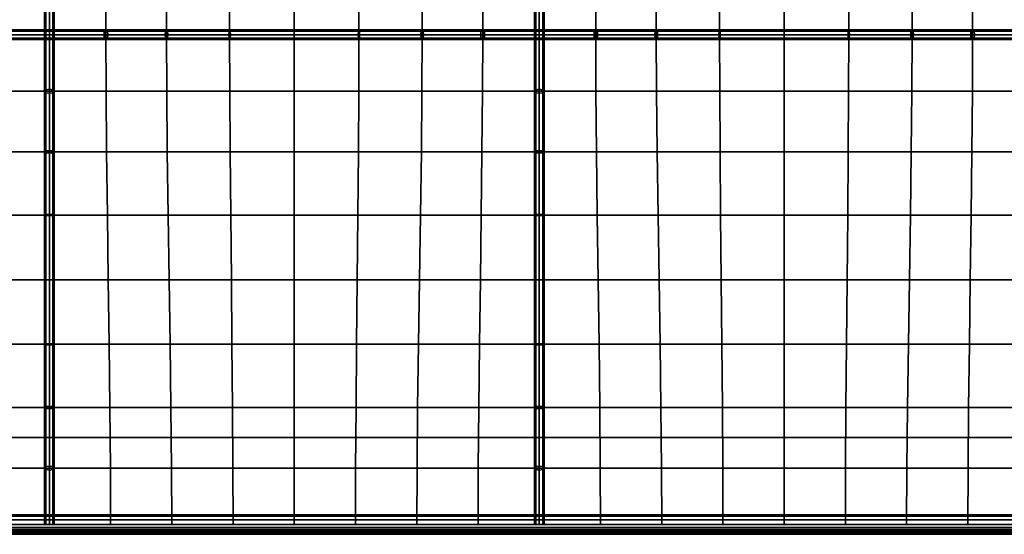
# Model space of a CAD drawing. Units: inches. Extents: x -25.5 to 25.5, y -25.5 to 25.5.
# Drawn here: x -0.4 to 12.3, y -25.5 to -18.8 of the extents above; entities that cross this region are included whole.
import ezdxf

# ---------------------------------------------------------------- set-up
doc = ezdxf.new("R2010")
doc.units = ezdxf.units.IN
doc.header["$MEASUREMENT"] = 0
doc.layers.add('AFUFU-3D-CH-CU', color=2, linetype='Continuous')
doc.layers.add('AFUFU-3D-CH-FR', color=2, linetype='Continuous')

msp = doc.modelspace()

# ---------------------------------------------------------------- linework, layer by layer
at = {"layer": 'AFUFU-3D-CH-CU'}
for points in [[(-25.208, -25.208, 12), (-25.208, 25.208, 12), (25.208, 25.208, 12), (25.208, -25.208, 12)], [(-0.731, -18.269, 15.818), (-0.731, -19, 15.409), (0, -19, 15), (0, -18.269, 15.409)], [(-0.062, -18.269, 15.409), (-0.044, -18.25, 15.369), (-0.044, -19, 14.956), (-0.062, -19, 15)], [(-0.044, -18.288, 15.449), (-0.062, -18.269, 15.409), (-0.062, -19, 15), (-0.044, -19, 15.044)], [(-0.044, -18.25, 15.369), (0, -18.242, 15.352), (0, -19, 14.938), (-0.044, -19, 14.956)], [(0, -18.296, 15.466), (-0.044, -18.288, 15.449), (-0.044, -19, 15.044), (0, -19, 15.062)], [(0, -18.242, 15.352), (0.044, -18.25, 15.369), (0.044, -19, 14.956), (0, -19, 14.938)], [(0, -18.269, 15.409), (0, -19, 15), (0.731, -19, 15.409), (0.731, -18.269, 15.818)], [(0.044, -18.288, 15.449), (0, -18.296, 15.466), (0, -19, 15.062), (0.044, -19, 15.044)], [(0.044, -18.25, 15.369), (0.062, -18.269, 15.409), (0.062, -19, 15), (0.044, -19, 14.956)], [(0.062, -18.269, 15.409), (0.044, -18.288, 15.449), (0.044, -19, 15.044), (0.062, -19, 15)], [(0.731, -18.269, 15.818), (0.731, -19, 15.409), (1.514, -19, 15.707), (1.514, -18.269, 16.116)], [(1.514, -18.269, 16.116), (1.514, -19, 15.707), (2.331, -19, 15.889), (2.331, -18.269, 16.298)], [(2.331, -18.269, 16.298), (2.331, -19, 15.889), (3.167, -19, 15.95), (3.167, -18.269, 16.359)], [(3.167, -18.269, 16.359), (3.167, -19, 15.95), (4.002, -19, 15.889), (4.002, -18.269, 16.298)], [(4.002, -18.269, 16.298), (4.002, -19, 15.889), (4.82, -19, 15.707), (4.82, -18.269, 16.116)], [(4.82, -18.269, 16.116), (4.82, -19, 15.707), (5.602, -19, 15.409), (5.602, -18.269, 15.818)], [(5.602, -18.269, 15.818), (5.602, -19, 15.409), (6.333, -19, 15), (6.333, -18.269, 15.409)], [(6.271, -18.269, 15.409), (6.289, -18.25, 15.369), (6.289, -19, 14.956), (6.271, -19, 15)], [(6.289, -18.288, 15.449), (6.271, -18.269, 15.409), (6.271, -19, 15), (6.289, -19, 15.044)], [(6.289, -18.25, 15.369), (6.333, -18.242, 15.352), (6.333, -19, 14.938), (6.289, -19, 14.956)], [(6.333, -18.296, 15.466), (6.289, -18.288, 15.449), (6.289, -19, 15.044), (6.333, -19, 15.062)], [(6.333, -18.242, 15.352), (6.378, -18.25, 15.369), (6.378, -19, 14.956), (6.333, -19, 14.938)], [(6.333, -18.269, 15.409), (6.333, -19, 15), (7.064, -19, 15.409), (7.064, -18.269, 15.818)], [(6.378, -18.288, 15.449), (6.333, -18.296, 15.466), (6.333, -19, 15.062), (6.378, -19, 15.044)], [(6.378, -18.25, 15.369), (6.396, -18.269, 15.409), (6.396, -19, 15), (6.378, -19, 14.956)], [(6.396, -18.269, 15.409), (6.378, -18.288, 15.449), (6.378, -19, 15.044), (6.396, -19, 15)], [(7.064, -18.269, 15.818), (7.064, -19, 15.409), (7.847, -19, 15.707), (7.847, -18.269, 16.116)], [(7.847, -18.269, 16.116), (7.847, -19, 15.707), (8.665, -19, 15.889), (8.665, -18.269, 16.298)], [(8.665, -18.269, 16.298), (8.665, -19, 15.889), (9.5, -19, 15.95), (9.5, -18.269, 16.359)], [(9.5, -18.269, 16.359), (9.5, -19, 15.95), (10.335, -19, 15.889), (10.335, -18.269, 16.298)], [(10.335, -18.269, 16.298), (10.335, -19, 15.889), (11.153, -19, 15.707), (11.153, -18.269, 16.116)], [(11.153, -18.269, 16.116), (11.153, -19, 15.707), (11.936, -19, 15.409), (11.936, -18.269, 15.818)], [(11.936, -18.269, 15.818), (11.936, -19, 15.409), (12.667, -19, 15), (12.667, -18.269, 15.409)], [(0, -18.956, 14.956), (0, -19, 14.938), (-0.758, -19, 15.352), (-0.75, -18.956, 15.369)], [(0, -18.938, 15), (0, -18.956, 14.956), (-0.75, -18.956, 15.369), (-0.731, -18.938, 15.409)], [(0, -18.956, 15.044), (0, -18.938, 15), (-0.731, -18.938, 15.409), (-0.712, -18.956, 15.449)], [(0, -19, 15.062), (0, -18.956, 15.044), (-0.712, -18.956, 15.449), (-0.704, -19, 15.466)], [(0.712, -18.956, 15.449), (0.731, -18.938, 15.409), (0, -18.938, 15), (0, -18.956, 15.044)], [(0.731, -18.938, 15.409), (0.75, -18.956, 15.369), (0, -18.956, 14.956), (0, -18.938, 15)], [(0.75, -18.956, 15.369), (0.758, -19, 15.352), (0, -19, 14.938), (0, -18.956, 14.956)], [(0.704, -19, 15.466), (0.712, -18.956, 15.449), (0, -18.956, 15.044), (0, -19, 15.062)], [(1.496, -19, 15.767), (1.501, -18.956, 15.75), (0.712, -18.956, 15.449), (0.704, -19, 15.466)], [(1.501, -18.956, 15.75), (1.514, -18.938, 15.707), (0.731, -18.938, 15.409), (0.712, -18.956, 15.449)], [(1.514, -18.938, 15.707), (1.526, -18.956, 15.665), (0.75, -18.956, 15.369), (0.731, -18.938, 15.409)], [(1.526, -18.956, 15.665), (1.532, -19, 15.647), (0.758, -19, 15.352), (0.75, -18.956, 15.369)], [(2.322, -19, 15.951), (2.325, -18.956, 15.933), (1.501, -18.956, 15.75), (1.496, -19, 15.767)], [(2.325, -18.956, 15.933), (2.331, -18.938, 15.889), (1.514, -18.938, 15.707), (1.501, -18.956, 15.75)], [(2.331, -18.938, 15.889), (2.338, -18.956, 15.845), (1.526, -18.956, 15.665), (1.514, -18.938, 15.707)], [(2.338, -18.956, 15.845), (2.34, -19, 15.827), (1.532, -19, 15.647), (1.526, -18.956, 15.665)], [(3.167, -19, 16.013), (3.167, -18.956, 15.994), (2.325, -18.956, 15.933), (2.322, -19, 15.951)], [(3.167, -18.956, 15.994), (3.167, -18.938, 15.95), (2.331, -18.938, 15.889), (2.325, -18.956, 15.933)], [(3.167, -18.938, 15.95), (3.167, -18.956, 15.906), (2.338, -18.956, 15.845), (2.331, -18.938, 15.889)], [(3.167, -18.956, 15.906), (3.167, -19, 15.887), (2.34, -19, 15.827), (2.338, -18.956, 15.845)], [(4.008, -18.956, 15.933), (4.002, -18.938, 15.889), (3.167, -18.938, 15.95), (3.167, -18.956, 15.994)], [(4.002, -18.938, 15.889), (3.996, -18.956, 15.845), (3.167, -18.956, 15.906), (3.167, -18.938, 15.95)], [(4.011, -19, 15.951), (4.008, -18.956, 15.933), (3.167, -18.956, 15.994), (3.167, -19, 16.013)], [(3.996, -18.956, 15.845), (3.993, -19, 15.827), (3.167, -19, 15.887), (3.167, -18.956, 15.906)], [(4.807, -18.956, 15.665), (4.802, -19, 15.647), (3.993, -19, 15.827), (3.996, -18.956, 15.845)], [(4.82, -18.938, 15.707), (4.807, -18.956, 15.665), (3.996, -18.956, 15.845), (4.002, -18.938, 15.889)], [(4.832, -18.956, 15.75), (4.82, -18.938, 15.707), (4.002, -18.938, 15.889), (4.008, -18.956, 15.933)], [(4.838, -19, 15.767), (4.832, -18.956, 15.75), (4.008, -18.956, 15.933), (4.011, -19, 15.951)], [(5.584, -18.956, 15.369), (5.576, -19, 15.352), (4.802, -19, 15.647), (4.807, -18.956, 15.665)], [(5.602, -18.938, 15.409), (5.584, -18.956, 15.369), (4.807, -18.956, 15.665), (4.82, -18.938, 15.707)], [(5.621, -18.956, 15.449), (5.602, -18.938, 15.409), (4.82, -18.938, 15.707), (4.832, -18.956, 15.75)], [(5.629, -19, 15.466), (5.621, -18.956, 15.449), (4.832, -18.956, 15.75), (4.838, -19, 15.767)], [(6.333, -18.956, 14.956), (6.333, -19, 14.938), (5.576, -19, 15.352), (5.584, -18.956, 15.369)], [(6.333, -18.938, 15), (6.333, -18.956, 14.956), (5.584, -18.956, 15.369), (5.602, -18.938, 15.409)], [(6.333, -18.956, 15.044), (6.333, -18.938, 15), (5.602, -18.938, 15.409), (5.621, -18.956, 15.449)], [(6.333, -19, 15.062), (6.333, -18.956, 15.044), (5.621, -18.956, 15.449), (5.629, -19, 15.466)], [(7.046, -18.956, 15.449), (7.064, -18.938, 15.409), (6.333, -18.938, 15), (6.333, -18.956, 15.044)], [(7.064, -18.938, 15.409), (7.083, -18.956, 15.369), (6.333, -18.956, 14.956), (6.333, -18.938, 15)], [(7.083, -18.956, 15.369), (7.091, -19, 15.352), (6.333, -19, 14.938), (6.333, -18.956, 14.956)], [(7.038, -19, 15.466), (7.046, -18.956, 15.449), (6.333, -18.956, 15.044), (6.333, -19, 15.062)], [(7.829, -19, 15.767), (7.834, -18.956, 15.75), (7.046, -18.956, 15.449), (7.038, -19, 15.466)], [(7.834, -18.956, 15.75), (7.847, -18.938, 15.707), (7.064, -18.938, 15.409), (7.046, -18.956, 15.449)], [(7.847, -18.938, 15.707), (7.86, -18.956, 15.665), (7.083, -18.956, 15.369), (7.064, -18.938, 15.409)], [(7.86, -18.956, 15.665), (7.865, -19, 15.647), (7.091, -19, 15.352), (7.083, -18.956, 15.369)], [(8.656, -19, 15.951), (8.658, -18.956, 15.933), (7.834, -18.956, 15.75), (7.829, -19, 15.767)], [(8.658, -18.956, 15.933), (8.665, -18.938, 15.889), (7.847, -18.938, 15.707), (7.834, -18.956, 15.75)], [(8.665, -18.938, 15.889), (8.671, -18.956, 15.845), (7.86, -18.956, 15.665), (7.847, -18.938, 15.707)], [(8.671, -18.956, 15.845), (8.674, -19, 15.827), (7.865, -19, 15.647), (7.86, -18.956, 15.665)], [(9.5, -19, 16.013), (9.5, -18.956, 15.994), (8.658, -18.956, 15.933), (8.656, -19, 15.951)], [(9.5, -18.956, 15.994), (9.5, -18.938, 15.95), (8.665, -18.938, 15.889), (8.658, -18.956, 15.933)], [(9.5, -18.938, 15.95), (9.5, -18.956, 15.906), (8.671, -18.956, 15.845), (8.665, -18.938, 15.889)], [(9.5, -18.956, 15.906), (9.5, -19, 15.887), (8.674, -19, 15.827), (8.671, -18.956, 15.845)], [(10.342, -18.956, 15.933), (10.335, -18.938, 15.889), (9.5, -18.938, 15.95), (9.5, -18.956, 15.994)], [(10.335, -18.938, 15.889), (10.329, -18.956, 15.845), (9.5, -18.956, 15.906), (9.5, -18.938, 15.95)], [(10.344, -19, 15.951), (10.342, -18.956, 15.933), (9.5, -18.956, 15.994), (9.5, -19, 16.013)], [(10.329, -18.956, 15.845), (10.326, -19, 15.827), (9.5, -19, 15.887), (9.5, -18.956, 15.906)], [(11.14, -18.956, 15.665), (11.135, -19, 15.647), (10.326, -19, 15.827), (10.329, -18.956, 15.845)], [(11.153, -18.938, 15.707), (11.14, -18.956, 15.665), (10.329, -18.956, 15.845), (10.335, -18.938, 15.889)], [(11.166, -18.956, 15.75), (11.153, -18.938, 15.707), (10.335, -18.938, 15.889), (10.342, -18.956, 15.933)], [(11.171, -19, 15.767), (11.166, -18.956, 15.75), (10.342, -18.956, 15.933), (10.344, -19, 15.951)], [(11.917, -18.956, 15.369), (11.909, -19, 15.352), (11.135, -19, 15.647), (11.14, -18.956, 15.665)], [(11.936, -18.938, 15.409), (11.917, -18.956, 15.369), (11.14, -18.956, 15.665), (11.153, -18.938, 15.707)], [(11.954, -18.956, 15.449), (11.936, -18.938, 15.409), (11.153, -18.938, 15.707), (11.166, -18.956, 15.75)], [(11.962, -19, 15.466), (11.954, -18.956, 15.449), (11.166, -18.956, 15.75), (11.171, -19, 15.767)], [(12.667, -18.956, 14.956), (12.667, -19, 14.938), (11.909, -19, 15.352), (11.917, -18.956, 15.369)], [(12.667, -18.938, 15), (12.667, -18.956, 14.956), (11.917, -18.956, 15.369), (11.936, -18.938, 15.409)], [(12.667, -18.956, 15.044), (12.667, -18.938, 15), (11.936, -18.938, 15.409), (11.954, -18.956, 15.449)], [(12.667, -19, 15.062), (12.667, -18.956, 15.044), (11.954, -18.956, 15.449), (11.962, -19, 15.466)], [(0, -19, 14.938), (0, -19.044, 14.956), (-0.75, -19.044, 15.369), (-0.758, -19, 15.352)], [(0, -19.044, 14.956), (0, -19.063, 15), (-0.731, -19.063, 15.409), (-0.75, -19.044, 15.369)], [(-0.731, -19, 15.409), (-0.734, -19.731, 15.8), (0, -19.731, 15.409), (0, -19, 15)], [(0, -19.063, 15), (0, -19.044, 15.044), (-0.712, -19.044, 15.449), (-0.731, -19.063, 15.409)], [(0, -19.044, 15.044), (0, -19, 15.062), (-0.704, -19, 15.466), (-0.712, -19.044, 15.449)], [(-0.044, -19, 15.044), (-0.062, -19, 15), (-0.062, -19.731, 15.409), (-0.044, -19.712, 15.449)], [(-0.062, -19, 15), (-0.044, -19, 14.956), (-0.044, -19.75, 15.369), (-0.062, -19.731, 15.409)], [(0, -19, 15.062), (-0.044, -19, 15.044), (-0.044, -19.712, 15.449), (0, -19.704, 15.466)], [(-0.044, -19, 14.956), (0, -19, 14.938), (0, -19.758, 15.352), (-0.044, -19.75, 15.369)], [(0, -19, 15), (0, -19.731, 15.409), (0.734, -19.731, 15.8), (0.731, -19, 15.409)], [(0, -19, 14.938), (0.044, -19, 14.956), (0.044, -19.75, 15.369), (0, -19.758, 15.352)], [(0.044, -19, 15.044), (0, -19, 15.062), (0, -19.704, 15.466), (0.044, -19.712, 15.449)], [(0.758, -19, 15.352), (0.75, -19.044, 15.369), (0, -19.044, 14.956), (0, -19, 14.938)], [(0.712, -19.044, 15.449), (0.704, -19, 15.466), (0, -19, 15.062), (0, -19.044, 15.044)], [(0.75, -19.044, 15.369), (0.731, -19.063, 15.409), (0, -19.063, 15), (0, -19.044, 14.956)], [(0.731, -19.063, 15.409), (0.712, -19.044, 15.449), (0, -19.044, 15.044), (0, -19.063, 15)], [(0.044, -19, 14.956), (0.062, -19, 15), (0.062, -19.731, 15.409), (0.044, -19.75, 15.369)], [(0.062, -19, 15), (0.044, -19, 15.044), (0.044, -19.712, 15.449), (0.062, -19.731, 15.409)], [(1.501, -19.044, 15.75), (1.496, -19, 15.767), (0.704, -19, 15.466), (0.712, -19.044, 15.449)], [(1.514, -19.063, 15.707), (1.501, -19.044, 15.75), (0.712, -19.044, 15.449), (0.731, -19.063, 15.409)], [(0.731, -19, 15.409), (0.734, -19.731, 15.8), (1.517, -19.731, 16.086), (1.514, -19, 15.707)], [(1.526, -19.044, 15.665), (1.514, -19.063, 15.707), (0.731, -19.063, 15.409), (0.75, -19.044, 15.369)], [(1.532, -19, 15.647), (1.526, -19.044, 15.665), (0.75, -19.044, 15.369), (0.758, -19, 15.352)], [(2.325, -19.044, 15.933), (2.322, -19, 15.951), (1.496, -19, 15.767), (1.501, -19.044, 15.75)], [(2.331, -19.063, 15.889), (2.325, -19.044, 15.933), (1.501, -19.044, 15.75), (1.514, -19.063, 15.707)], [(1.514, -19, 15.707), (1.517, -19.731, 16.086), (2.333, -19.731, 16.26), (2.331, -19, 15.889)], [(2.338, -19.044, 15.845), (2.331, -19.063, 15.889), (1.514, -19.063, 15.707), (1.526, -19.044, 15.665)], [(2.34, -19, 15.827), (2.338, -19.044, 15.845), (1.526, -19.044, 15.665), (1.532, -19, 15.647)], [(3.167, -19.044, 15.994), (3.167, -19, 16.013), (2.322, -19, 15.951), (2.325, -19.044, 15.933)], [(3.167, -19.063, 15.95), (3.167, -19.044, 15.994), (2.325, -19.044, 15.933), (2.331, -19.063, 15.889)], [(2.331, -19, 15.889), (2.333, -19.731, 16.26), (3.167, -19.731, 16.318), (3.167, -19, 15.95)], [(3.167, -19.044, 15.906), (3.167, -19.063, 15.95), (2.331, -19.063, 15.889), (2.338, -19.044, 15.845)], [(3.167, -19, 15.887), (3.167, -19.044, 15.906), (2.338, -19.044, 15.845), (2.34, -19, 15.827)], [(3.167, -19, 15.95), (3.167, -19.731, 16.318), (4, -19.731, 16.26), (4.002, -19, 15.889)], [(4.008, -19.044, 15.933), (4.011, -19, 15.951), (3.167, -19, 16.013), (3.167, -19.044, 15.994)], [(3.993, -19, 15.827), (3.996, -19.044, 15.845), (3.167, -19.044, 15.906), (3.167, -19, 15.887)], [(3.996, -19.044, 15.845), (4.002, -19.063, 15.889), (3.167, -19.063, 15.95), (3.167, -19.044, 15.906)], [(4.002, -19.063, 15.889), (4.008, -19.044, 15.933), (3.167, -19.044, 15.994), (3.167, -19.063, 15.95)], [(4.802, -19, 15.647), (4.807, -19.044, 15.665), (3.996, -19.044, 15.845), (3.993, -19, 15.827)], [(4.807, -19.044, 15.665), (4.82, -19.063, 15.707), (4.002, -19.063, 15.889), (3.996, -19.044, 15.845)], [(4.002, -19, 15.889), (4, -19.731, 16.26), (4.817, -19.731, 16.086), (4.82, -19, 15.707)], [(4.82, -19.063, 15.707), (4.832, -19.044, 15.75), (4.008, -19.044, 15.933), (4.002, -19.063, 15.889)], [(4.832, -19.044, 15.75), (4.838, -19, 15.767), (4.011, -19, 15.951), (4.008, -19.044, 15.933)], [(5.576, -19, 15.352), (5.584, -19.044, 15.369), (4.807, -19.044, 15.665), (4.802, -19, 15.647)], [(5.584, -19.044, 15.369), (5.602, -19.063, 15.409), (4.82, -19.063, 15.707), (4.807, -19.044, 15.665)], [(4.82, -19, 15.707), (4.817, -19.731, 16.086), (5.6, -19.731, 15.8), (5.602, -19, 15.409)], [(5.602, -19.063, 15.409), (5.621, -19.044, 15.449), (4.832, -19.044, 15.75), (4.82, -19.063, 15.707)], [(5.621, -19.044, 15.449), (5.629, -19, 15.466), (4.838, -19, 15.767), (4.832, -19.044, 15.75)], [(6.333, -19, 14.938), (6.333, -19.044, 14.956), (5.584, -19.044, 15.369), (5.576, -19, 15.352)], [(6.333, -19.044, 14.956), (6.333, -19.063, 15), (5.602, -19.063, 15.409), (5.584, -19.044, 15.369)], [(5.602, -19, 15.409), (5.6, -19.731, 15.8), (6.333, -19.731, 15.409), (6.333, -19, 15)], [(6.333, -19.063, 15), (6.333, -19.044, 15.044), (5.621, -19.044, 15.449), (5.602, -19.063, 15.409)], [(6.333, -19.044, 15.044), (6.333, -19, 15.062), (5.629, -19, 15.466), (5.621, -19.044, 15.449)], [(6.289, -19, 15.044), (6.271, -19, 15), (6.271, -19.731, 15.409), (6.289, -19.712, 15.449)], [(6.271, -19, 15), (6.289, -19, 14.956), (6.289, -19.75, 15.369), (6.271, -19.731, 15.409)], [(6.333, -19, 15.062), (6.289, -19, 15.044), (6.289, -19.712, 15.449), (6.333, -19.704, 15.466)], [(6.289, -19, 14.956), (6.333, -19, 14.938), (6.333, -19.758, 15.352), (6.289, -19.75, 15.369)], [(6.333, -19, 15), (6.333, -19.731, 15.409), (7.067, -19.731, 15.8), (7.064, -19, 15.409)], [(7.091, -19, 15.352), (7.083, -19.044, 15.369), (6.333, -19.044, 14.956), (6.333, -19, 14.938)], [(7.046, -19.044, 15.449), (7.038, -19, 15.466), (6.333, -19, 15.062), (6.333, -19.044, 15.044)], [(6.333, -19, 14.938), (6.378, -19, 14.956), (6.378, -19.75, 15.369), (6.333, -19.758, 15.352)], [(6.378, -19, 15.044), (6.333, -19, 15.062), (6.333, -19.704, 15.466), (6.378, -19.712, 15.449)], [(7.083, -19.044, 15.369), (7.064, -19.063, 15.409), (6.333, -19.063, 15), (6.333, -19.044, 14.956)], [(7.064, -19.063, 15.409), (7.046, -19.044, 15.449), (6.333, -19.044, 15.044), (6.333, -19.063, 15)], [(6.378, -19, 14.956), (6.396, -19, 15), (6.396, -19.731, 15.409), (6.378, -19.75, 15.369)], [(6.396, -19, 15), (6.378, -19, 15.044), (6.378, -19.712, 15.449), (6.396, -19.731, 15.409)], [(7.834, -19.044, 15.75), (7.829, -19, 15.767), (7.038, -19, 15.466), (7.046, -19.044, 15.449)], [(7.847, -19.063, 15.707), (7.834, -19.044, 15.75), (7.046, -19.044, 15.449), (7.064, -19.063, 15.409)], [(7.064, -19, 15.409), (7.067, -19.731, 15.8), (7.85, -19.731, 16.086), (7.847, -19, 15.707)], [(7.86, -19.044, 15.665), (7.847, -19.063, 15.707), (7.064, -19.063, 15.409), (7.083, -19.044, 15.369)], [(7.865, -19, 15.647), (7.86, -19.044, 15.665), (7.083, -19.044, 15.369), (7.091, -19, 15.352)], [(8.658, -19.044, 15.933), (8.656, -19, 15.951), (7.829, -19, 15.767), (7.834, -19.044, 15.75)], [(8.665, -19.063, 15.889), (8.658, -19.044, 15.933), (7.834, -19.044, 15.75), (7.847, -19.063, 15.707)], [(7.847, -19, 15.707), (7.85, -19.731, 16.086), (8.667, -19.731, 16.26), (8.665, -19, 15.889)], [(8.671, -19.044, 15.845), (8.665, -19.063, 15.889), (7.847, -19.063, 15.707), (7.86, -19.044, 15.665)], [(8.674, -19, 15.827), (8.671, -19.044, 15.845), (7.86, -19.044, 15.665), (7.865, -19, 15.647)], [(9.5, -19.044, 15.994), (9.5, -19, 16.013), (8.656, -19, 15.951), (8.658, -19.044, 15.933)], [(9.5, -19.063, 15.95), (9.5, -19.044, 15.994), (8.658, -19.044, 15.933), (8.665, -19.063, 15.889)], [(8.665, -19, 15.889), (8.667, -19.731, 16.26), (9.5, -19.731, 16.318), (9.5, -19, 15.95)], [(9.5, -19.044, 15.906), (9.5, -19.063, 15.95), (8.665, -19.063, 15.889), (8.671, -19.044, 15.845)], [(9.5, -19, 15.887), (9.5, -19.044, 15.906), (8.671, -19.044, 15.845), (8.674, -19, 15.827)], [(9.5, -19, 15.95), (9.5, -19.731, 16.318), (10.333, -19.731, 16.26), (10.335, -19, 15.889)], [(10.342, -19.044, 15.933), (10.344, -19, 15.951), (9.5, -19, 16.013), (9.5, -19.044, 15.994)], [(10.326, -19, 15.827), (10.329, -19.044, 15.845), (9.5, -19.044, 15.906), (9.5, -19, 15.887)], [(10.329, -19.044, 15.845), (10.335, -19.063, 15.889), (9.5, -19.063, 15.95), (9.5, -19.044, 15.906)], [(10.335, -19.063, 15.889), (10.342, -19.044, 15.933), (9.5, -19.044, 15.994), (9.5, -19.063, 15.95)], [(11.135, -19, 15.647), (11.14, -19.044, 15.665), (10.329, -19.044, 15.845), (10.326, -19, 15.827)], [(11.14, -19.044, 15.665), (11.153, -19.063, 15.707), (10.335, -19.063, 15.889), (10.329, -19.044, 15.845)], [(10.335, -19, 15.889), (10.333, -19.731, 16.26), (11.15, -19.731, 16.086), (11.153, -19, 15.707)], [(11.153, -19.063, 15.707), (11.166, -19.044, 15.75), (10.342, -19.044, 15.933), (10.335, -19.063, 15.889)], [(11.166, -19.044, 15.75), (11.171, -19, 15.767), (10.344, -19, 15.951), (10.342, -19.044, 15.933)], [(11.909, -19, 15.352), (11.917, -19.044, 15.369), (11.14, -19.044, 15.665), (11.135, -19, 15.647)], [(11.917, -19.044, 15.369), (11.936, -19.063, 15.409), (11.153, -19.063, 15.707), (11.14, -19.044, 15.665)], [(11.153, -19, 15.707), (11.15, -19.731, 16.086), (11.933, -19.731, 15.8), (11.936, -19, 15.409)], [(11.936, -19.063, 15.409), (11.954, -19.044, 15.449), (11.166, -19.044, 15.75), (11.153, -19.063, 15.707)], [(11.954, -19.044, 15.449), (11.962, -19, 15.466), (11.171, -19, 15.767), (11.166, -19.044, 15.75)], [(12.667, -19, 14.938), (12.667, -19.044, 14.956), (11.917, -19.044, 15.369), (11.909, -19, 15.352)], [(12.667, -19.044, 14.956), (12.667, -19.063, 15), (11.936, -19.063, 15.409), (11.917, -19.044, 15.369)], [(11.936, -19, 15.409), (11.933, -19.731, 15.8), (12.667, -19.731, 15.409), (12.667, -19, 15)], [(12.667, -19.063, 15), (12.667, -19.044, 15.044), (11.954, -19.044, 15.449), (11.936, -19.063, 15.409)], [(12.667, -19.044, 15.044), (12.667, -19, 15.062), (11.962, -19, 15.466), (11.954, -19.044, 15.449)], [(-0.044, -19.712, 15.449), (-0.062, -19.731, 15.409), (-0.062, -20.514, 15.707), (-0.044, -20.501, 15.75)], [(0, -19.704, 15.466), (-0.044, -19.712, 15.449), (-0.044, -20.501, 15.75), (0, -20.496, 15.767)], [(0.044, -19.712, 15.449), (0, -19.704, 15.466), (0, -20.496, 15.767), (0.044, -20.501, 15.75)], [(0.062, -19.731, 15.409), (0.044, -19.712, 15.449), (0.044, -20.501, 15.75), (0.062, -20.514, 15.707)], [(6.289, -19.712, 15.449), (6.271, -19.731, 15.409), (6.271, -20.514, 15.707), (6.289, -20.501, 15.75)], [(6.333, -19.704, 15.466), (6.289, -19.712, 15.449), (6.289, -20.501, 15.75), (6.333, -20.496, 15.767)], [(6.378, -19.712, 15.449), (6.333, -19.704, 15.466), (6.333, -20.496, 15.767), (6.378, -20.501, 15.75)], [(6.396, -19.731, 15.409), (6.378, -19.712, 15.449), (6.378, -20.501, 15.75), (6.396, -20.514, 15.707)], [(-0.734, -19.731, 15.8), (-0.74, -20.514, 16.052), (0, -20.514, 15.707), (0, -19.731, 15.409)], [(-0.062, -19.731, 15.409), (-0.044, -19.75, 15.369), (-0.044, -20.526, 15.665), (-0.062, -20.514, 15.707)], [(-0.044, -19.75, 15.369), (0, -19.758, 15.352), (0, -20.532, 15.647), (-0.044, -20.526, 15.665)], [(0, -19.731, 15.409), (0, -20.514, 15.707), (0.74, -20.514, 16.052), (0.734, -19.731, 15.8)], [(0, -19.758, 15.352), (0.044, -19.75, 15.369), (0.044, -20.526, 15.665), (0, -20.532, 15.647)], [(0.044, -19.75, 15.369), (0.062, -19.731, 15.409), (0.062, -20.514, 15.707), (0.044, -20.526, 15.665)], [(0.734, -19.731, 15.8), (0.74, -20.514, 16.052), (1.525, -20.514, 16.304), (1.517, -19.731, 16.086)], [(1.517, -19.731, 16.086), (1.525, -20.514, 16.304), (2.338, -20.514, 16.457), (2.333, -19.731, 16.26)], [(2.333, -19.731, 16.26), (2.338, -20.514, 16.457), (3.167, -20.514, 16.509), (3.167, -19.731, 16.318)], [(3.167, -19.731, 16.318), (3.167, -20.514, 16.509), (3.995, -20.514, 16.457), (4, -19.731, 16.26)], [(4, -19.731, 16.26), (3.995, -20.514, 16.457), (4.809, -20.514, 16.304), (4.817, -19.731, 16.086)], [(4.817, -19.731, 16.086), (4.809, -20.514, 16.304), (5.593, -20.514, 16.052), (5.6, -19.731, 15.8)], [(5.6, -19.731, 15.8), (5.593, -20.514, 16.052), (6.333, -20.514, 15.707), (6.333, -19.731, 15.409)], [(6.271, -19.731, 15.409), (6.289, -19.75, 15.369), (6.289, -20.526, 15.665), (6.271, -20.514, 15.707)], [(6.289, -19.75, 15.369), (6.333, -19.758, 15.352), (6.333, -20.532, 15.647), (6.289, -20.526, 15.665)], [(6.333, -19.731, 15.409), (6.333, -20.514, 15.707), (7.074, -20.514, 16.052), (7.067, -19.731, 15.8)], [(6.333, -19.758, 15.352), (6.378, -19.75, 15.369), (6.378, -20.526, 15.665), (6.333, -20.532, 15.647)], [(6.378, -19.75, 15.369), (6.396, -19.731, 15.409), (6.396, -20.514, 15.707), (6.378, -20.526, 15.665)], [(7.067, -19.731, 15.8), (7.074, -20.514, 16.052), (7.858, -20.514, 16.304), (7.85, -19.731, 16.086)], [(7.85, -19.731, 16.086), (7.858, -20.514, 16.304), (8.671, -20.514, 16.457), (8.667, -19.731, 16.26)], [(8.667, -19.731, 16.26), (8.671, -20.514, 16.457), (9.5, -20.514, 16.509), (9.5, -19.731, 16.318)], [(9.5, -19.731, 16.318), (9.5, -20.514, 16.509), (10.329, -20.514, 16.457), (10.333, -19.731, 16.26)], [(10.333, -19.731, 16.26), (10.329, -20.514, 16.457), (11.142, -20.514, 16.304), (11.15, -19.731, 16.086)], [(11.15, -19.731, 16.086), (11.142, -20.514, 16.304), (11.926, -20.514, 16.052), (11.933, -19.731, 15.8)], [(11.933, -19.731, 15.8), (11.926, -20.514, 16.052), (12.667, -20.514, 15.707), (12.667, -19.731, 15.409)], [(-0.74, -20.514, 16.052), (-0.75, -21.331, 16.168), (0, -21.331, 15.889), (0, -20.514, 15.707)], [(-0.044, -20.501, 15.75), (-0.062, -20.514, 15.707), (-0.062, -21.331, 15.889), (-0.044, -21.325, 15.933)], [(-0.062, -20.514, 15.707), (-0.044, -20.526, 15.665), (-0.044, -21.338, 15.845), (-0.062, -21.331, 15.889)], [(0, -20.496, 15.767), (-0.044, -20.501, 15.75), (-0.044, -21.325, 15.933), (0, -21.322, 15.951)], [(-0.044, -20.526, 15.665), (0, -20.532, 15.647), (0, -21.34, 15.827), (-0.044, -21.338, 15.845)], [(0.044, -20.501, 15.75), (0, -20.496, 15.767), (0, -21.322, 15.951), (0.044, -21.325, 15.933)], [(0, -20.514, 15.707), (0, -21.331, 15.889), (0.75, -21.331, 16.168), (0.74, -20.514, 16.052)], [(0, -20.532, 15.647), (0.044, -20.526, 15.665), (0.044, -21.338, 15.845), (0, -21.34, 15.827)], [(0.062, -20.514, 15.707), (0.044, -20.501, 15.75), (0.044, -21.325, 15.933), (0.062, -21.331, 15.889)], [(0.044, -20.526, 15.665), (0.062, -20.514, 15.707), (0.062, -21.331, 15.889), (0.044, -21.338, 15.845)], [(0.74, -20.514, 16.052), (0.75, -21.331, 16.168), (1.536, -21.331, 16.372), (1.525, -20.514, 16.304)], [(1.525, -20.514, 16.304), (1.536, -21.331, 16.372), (2.345, -21.331, 16.497), (2.338, -20.514, 16.457)], [(2.338, -20.514, 16.457), (2.345, -21.331, 16.497), (3.167, -21.331, 16.538), (3.167, -20.514, 16.509)], [(3.167, -20.514, 16.509), (3.167, -21.331, 16.538), (3.988, -21.331, 16.497), (3.995, -20.514, 16.457)], [(3.995, -20.514, 16.457), (3.988, -21.331, 16.497), (4.798, -21.331, 16.372), (4.809, -20.514, 16.304)], [(4.809, -20.514, 16.304), (4.798, -21.331, 16.372), (5.583, -21.331, 16.168), (5.593, -20.514, 16.052)], [(5.593, -20.514, 16.052), (5.583, -21.331, 16.168), (6.333, -21.331, 15.889), (6.333, -20.514, 15.707)], [(6.289, -20.501, 15.75), (6.271, -20.514, 15.707), (6.271, -21.331, 15.889), (6.289, -21.325, 15.933)], [(6.271, -20.514, 15.707), (6.289, -20.526, 15.665), (6.289, -21.338, 15.845), (6.271, -21.331, 15.889)], [(6.333, -20.496, 15.767), (6.289, -20.501, 15.75), (6.289, -21.325, 15.933), (6.333, -21.322, 15.951)], [(6.289, -20.526, 15.665), (6.333, -20.532, 15.647), (6.333, -21.34, 15.827), (6.289, -21.338, 15.845)], [(6.378, -20.501, 15.75), (6.333, -20.496, 15.767), (6.333, -21.322, 15.951), (6.378, -21.325, 15.933)], [(6.333, -20.514, 15.707), (6.333, -21.331, 15.889), (7.084, -21.331, 16.168), (7.074, -20.514, 16.052)], [(6.333, -20.532, 15.647), (6.378, -20.526, 15.665), (6.378, -21.338, 15.845), (6.333, -21.34, 15.827)], [(6.396, -20.514, 15.707), (6.378, -20.501, 15.75), (6.378, -21.325, 15.933), (6.396, -21.331, 15.889)], [(6.378, -20.526, 15.665), (6.396, -20.514, 15.707), (6.396, -21.331, 15.889), (6.378, -21.338, 15.845)], [(7.074, -20.514, 16.052), (7.084, -21.331, 16.168), (7.869, -21.331, 16.372), (7.858, -20.514, 16.304)], [(7.858, -20.514, 16.304), (7.869, -21.331, 16.372), (8.678, -21.331, 16.497), (8.671, -20.514, 16.457)], [(8.671, -20.514, 16.457), (8.678, -21.331, 16.497), (9.5, -21.331, 16.538), (9.5, -20.514, 16.509)], [(9.5, -20.514, 16.509), (9.5, -21.331, 16.538), (10.322, -21.331, 16.497), (10.329, -20.514, 16.457)], [(10.329, -20.514, 16.457), (10.322, -21.331, 16.497), (11.131, -21.331, 16.372), (11.142, -20.514, 16.304)], [(11.142, -20.514, 16.304), (11.131, -21.331, 16.372), (11.916, -21.331, 16.168), (11.926, -20.514, 16.052)], [(11.926, -20.514, 16.052), (11.916, -21.331, 16.168), (12.667, -21.331, 15.889), (12.667, -20.514, 15.707)], [(-0.75, -21.331, 16.168), (-0.761, -22.167, 16.154), (0, -22.167, 15.95), (0, -21.331, 15.889)], [(-0.044, -21.325, 15.933), (-0.062, -21.331, 15.889), (-0.062, -22.167, 15.95), (-0.044, -22.167, 15.994)], [(-0.062, -21.331, 15.889), (-0.044, -21.338, 15.845), (-0.044, -22.167, 15.906), (-0.062, -22.167, 15.95)], [(0, -21.322, 15.951), (-0.044, -21.325, 15.933), (-0.044, -22.167, 15.994), (0, -22.167, 16.013)], [(-0.044, -21.338, 15.845), (0, -21.34, 15.827), (0, -22.167, 15.887), (-0.044, -22.167, 15.906)], [(0.044, -21.325, 15.933), (0, -21.322, 15.951), (0, -22.167, 16.013), (0.044, -22.167, 15.994)], [(0, -21.331, 15.889), (0, -22.167, 15.95), (0.761, -22.167, 16.154), (0.75, -21.331, 16.168)], [(0, -21.34, 15.827), (0.044, -21.338, 15.845), (0.044, -22.167, 15.906), (0, -22.167, 15.887)], [(0.062, -21.331, 15.889), (0.044, -21.325, 15.933), (0.044, -22.167, 15.994), (0.062, -22.167, 15.95)], [(0.044, -21.338, 15.845), (0.062, -21.331, 15.889), (0.062, -22.167, 15.95), (0.044, -22.167, 15.906)], [(0.75, -21.331, 16.168), (0.761, -22.167, 16.154), (1.548, -22.167, 16.303), (1.536, -21.331, 16.372)], [(1.536, -21.331, 16.372), (1.548, -22.167, 16.303), (2.353, -22.167, 16.394), (2.345, -21.331, 16.497)], [(2.345, -21.331, 16.497), (2.353, -22.167, 16.394), (3.167, -22.167, 16.425), (3.167, -21.331, 16.538)], [(3.167, -21.331, 16.538), (3.167, -22.167, 16.425), (3.98, -22.167, 16.394), (3.988, -21.331, 16.497)], [(3.988, -21.331, 16.497), (3.98, -22.167, 16.394), (4.785, -22.167, 16.303), (4.798, -21.331, 16.372)], [(4.798, -21.331, 16.372), (4.785, -22.167, 16.303), (5.572, -22.167, 16.154), (5.583, -21.331, 16.168)], [(5.583, -21.331, 16.168), (5.572, -22.167, 16.154), (6.333, -22.167, 15.95), (6.333, -21.331, 15.889)], [(6.289, -21.325, 15.933), (6.271, -21.331, 15.889), (6.271, -22.167, 15.95), (6.289, -22.167, 15.994)], [(6.271, -21.331, 15.889), (6.289, -21.338, 15.845), (6.289, -22.167, 15.906), (6.271, -22.167, 15.95)], [(6.333, -21.322, 15.951), (6.289, -21.325, 15.933), (6.289, -22.167, 15.994), (6.333, -22.167, 16.013)], [(6.289, -21.338, 15.845), (6.333, -21.34, 15.827), (6.333, -22.167, 15.887), (6.289, -22.167, 15.906)], [(6.378, -21.325, 15.933), (6.333, -21.322, 15.951), (6.333, -22.167, 16.013), (6.378, -22.167, 15.994)], [(6.333, -21.331, 15.889), (6.333, -22.167, 15.95), (7.095, -22.167, 16.154), (7.084, -21.331, 16.168)], [(6.333, -21.34, 15.827), (6.378, -21.338, 15.845), (6.378, -22.167, 15.906), (6.333, -22.167, 15.887)], [(6.396, -21.331, 15.889), (6.378, -21.325, 15.933), (6.378, -22.167, 15.994), (6.396, -22.167, 15.95)], [(6.378, -21.338, 15.845), (6.396, -21.331, 15.889), (6.396, -22.167, 15.95), (6.378, -22.167, 15.906)], [(7.084, -21.331, 16.168), (7.095, -22.167, 16.154), (7.882, -22.167, 16.303), (7.869, -21.331, 16.372)], [(7.869, -21.331, 16.372), (7.882, -22.167, 16.303), (8.686, -22.167, 16.394), (8.678, -21.331, 16.497)], [(8.678, -21.331, 16.497), (8.686, -22.167, 16.394), (9.5, -22.167, 16.425), (9.5, -21.331, 16.538)], [(9.5, -21.331, 16.538), (9.5, -22.167, 16.425), (10.314, -22.167, 16.394), (10.322, -21.331, 16.497)], [(10.322, -21.331, 16.497), (10.314, -22.167, 16.394), (11.118, -22.167, 16.303), (11.131, -21.331, 16.372)], [(11.131, -21.331, 16.372), (11.118, -22.167, 16.303), (11.905, -22.167, 16.154), (11.916, -21.331, 16.168)], [(11.916, -21.331, 16.168), (11.905, -22.167, 16.154), (12.667, -22.167, 15.95), (12.667, -21.331, 15.889)], [(-0.761, -22.167, 16.154), (-0.772, -23.002, 16.018), (0, -23.002, 15.889), (0, -22.167, 15.95)], [(-0.044, -22.167, 15.994), (-0.062, -22.167, 15.95), (-0.062, -23.002, 15.889), (-0.044, -23.008, 15.933)], [(-0.062, -22.167, 15.95), (-0.044, -22.167, 15.906), (-0.044, -22.996, 15.845), (-0.062, -23.002, 15.889)], [(0, -22.167, 16.013), (-0.044, -22.167, 15.994), (-0.044, -23.008, 15.933), (0, -23.011, 15.951)], [(-0.044, -22.167, 15.906), (0, -22.167, 15.887), (0, -22.993, 15.827), (-0.044, -22.996, 15.845)], [(0, -22.167, 15.95), (0, -23.002, 15.889), (0.772, -23.002, 16.018), (0.761, -22.167, 16.154)], [(0, -22.167, 15.887), (0.044, -22.167, 15.906), (0.044, -22.996, 15.845), (0, -22.993, 15.827)], [(0.044, -22.167, 15.994), (0, -22.167, 16.013), (0, -23.011, 15.951), (0.044, -23.008, 15.933)], [(0.044, -22.167, 15.906), (0.062, -22.167, 15.95), (0.062, -23.002, 15.889), (0.044, -22.996, 15.845)], [(0.062, -22.167, 15.95), (0.044, -22.167, 15.994), (0.044, -23.008, 15.933), (0.062, -23.002, 15.889)], [(0.761, -22.167, 16.154), (0.772, -23.002, 16.018), (1.561, -23.002, 16.113), (1.548, -22.167, 16.303)], [(1.548, -22.167, 16.303), (1.561, -23.002, 16.113), (2.361, -23.002, 16.17), (2.353, -22.167, 16.394)], [(2.353, -22.167, 16.394), (2.361, -23.002, 16.17), (3.167, -23.002, 16.189), (3.167, -22.167, 16.425)], [(3.167, -22.167, 16.425), (3.167, -23.002, 16.189), (3.972, -23.002, 16.17), (3.98, -22.167, 16.394)], [(3.98, -22.167, 16.394), (3.972, -23.002, 16.17), (4.772, -23.002, 16.113), (4.785, -22.167, 16.303)], [(4.785, -22.167, 16.303), (4.772, -23.002, 16.113), (5.561, -23.002, 16.018), (5.572, -22.167, 16.154)], [(5.572, -22.167, 16.154), (5.561, -23.002, 16.018), (6.333, -23.002, 15.889), (6.333, -22.167, 15.95)], [(6.289, -22.167, 15.994), (6.271, -22.167, 15.95), (6.271, -23.002, 15.889), (6.289, -23.008, 15.933)], [(6.271, -22.167, 15.95), (6.289, -22.167, 15.906), (6.289, -22.996, 15.845), (6.271, -23.002, 15.889)], [(6.333, -22.167, 16.013), (6.289, -22.167, 15.994), (6.289, -23.008, 15.933), (6.333, -23.011, 15.951)], [(6.289, -22.167, 15.906), (6.333, -22.167, 15.887), (6.333, -22.993, 15.827), (6.289, -22.996, 15.845)], [(6.333, -22.167, 15.95), (6.333, -23.002, 15.889), (7.106, -23.002, 16.018), (7.095, -22.167, 16.154)], [(6.333, -22.167, 15.887), (6.378, -22.167, 15.906), (6.378, -22.996, 15.845), (6.333, -22.993, 15.827)], [(6.378, -22.167, 15.994), (6.333, -22.167, 16.013), (6.333, -23.011, 15.951), (6.378, -23.008, 15.933)], [(6.378, -22.167, 15.906), (6.396, -22.167, 15.95), (6.396, -23.002, 15.889), (6.378, -22.996, 15.845)], [(6.396, -22.167, 15.95), (6.378, -22.167, 15.994), (6.378, -23.008, 15.933), (6.396, -23.002, 15.889)], [(7.095, -22.167, 16.154), (7.106, -23.002, 16.018), (7.895, -23.002, 16.113), (7.882, -22.167, 16.303)], [(7.882, -22.167, 16.303), (7.895, -23.002, 16.113), (8.695, -23.002, 16.17), (8.686, -22.167, 16.394)], [(8.686, -22.167, 16.394), (8.695, -23.002, 16.17), (9.5, -23.002, 16.189), (9.5, -22.167, 16.425)], [(9.5, -22.167, 16.425), (9.5, -23.002, 16.189), (10.305, -23.002, 16.17), (10.314, -22.167, 16.394)], [(10.314, -22.167, 16.394), (10.305, -23.002, 16.17), (11.105, -23.002, 16.113), (11.118, -22.167, 16.303)], [(11.118, -22.167, 16.303), (11.105, -23.002, 16.113), (11.894, -23.002, 16.018), (11.905, -22.167, 16.154)], [(11.905, -22.167, 16.154), (11.894, -23.002, 16.018), (12.667, -23.002, 15.889), (12.667, -22.167, 15.95)], [(-0.772, -23.002, 16.018), (-0.782, -23.82, 15.771), (0, -23.82, 15.707), (0, -23.002, 15.889)], [(-0.062, -23.002, 15.889), (-0.044, -22.996, 15.845), (-0.044, -23.807, 15.665), (-0.062, -23.82, 15.707)], [(-0.044, -23.008, 15.933), (-0.062, -23.002, 15.889), (-0.062, -23.82, 15.707), (-0.044, -23.832, 15.75)], [(-0.044, -22.996, 15.845), (0, -22.993, 15.827), (0, -23.802, 15.647), (-0.044, -23.807, 15.665)], [(0, -23.011, 15.951), (-0.044, -23.008, 15.933), (-0.044, -23.832, 15.75), (0, -23.838, 15.767)], [(0, -22.993, 15.827), (0.044, -22.996, 15.845), (0.044, -23.807, 15.665), (0, -23.802, 15.647)], [(0, -23.002, 15.889), (0, -23.82, 15.707), (0.782, -23.82, 15.771), (0.772, -23.002, 16.018)], [(0.044, -23.008, 15.933), (0, -23.011, 15.951), (0, -23.838, 15.767), (0.044, -23.832, 15.75)], [(0.044, -22.996, 15.845), (0.062, -23.002, 15.889), (0.062, -23.82, 15.707), (0.044, -23.807, 15.665)], [(0.062, -23.002, 15.889), (0.044, -23.008, 15.933), (0.044, -23.832, 15.75), (0.062, -23.82, 15.707)], [(0.772, -23.002, 16.018), (0.782, -23.82, 15.771), (1.572, -23.82, 15.818), (1.561, -23.002, 16.113)], [(1.561, -23.002, 16.113), (1.572, -23.82, 15.818), (2.368, -23.82, 15.846), (2.361, -23.002, 16.17)], [(2.361, -23.002, 16.17), (2.368, -23.82, 15.846), (3.167, -23.82, 15.856), (3.167, -23.002, 16.189)], [(3.167, -23.002, 16.189), (3.167, -23.82, 15.856), (3.965, -23.82, 15.846), (3.972, -23.002, 16.17)], [(3.972, -23.002, 16.17), (3.965, -23.82, 15.846), (4.761, -23.82, 15.818), (4.772, -23.002, 16.113)], [(4.772, -23.002, 16.113), (4.761, -23.82, 15.818), (5.551, -23.82, 15.771), (5.561, -23.002, 16.018)], [(5.561, -23.002, 16.018), (5.551, -23.82, 15.771), (6.333, -23.82, 15.707), (6.333, -23.002, 15.889)], [(6.271, -23.002, 15.889), (6.289, -22.996, 15.845), (6.289, -23.807, 15.665), (6.271, -23.82, 15.707)], [(6.289, -23.008, 15.933), (6.271, -23.002, 15.889), (6.271, -23.82, 15.707), (6.289, -23.832, 15.75)], [(6.289, -22.996, 15.845), (6.333, -22.993, 15.827), (6.333, -23.802, 15.647), (6.289, -23.807, 15.665)], [(6.333, -23.011, 15.951), (6.289, -23.008, 15.933), (6.289, -23.832, 15.75), (6.333, -23.838, 15.767)], [(6.333, -22.993, 15.827), (6.378, -22.996, 15.845), (6.378, -23.807, 15.665), (6.333, -23.802, 15.647)], [(6.333, -23.002, 15.889), (6.333, -23.82, 15.707), (7.116, -23.82, 15.771), (7.106, -23.002, 16.018)], [(6.378, -23.008, 15.933), (6.333, -23.011, 15.951), (6.333, -23.838, 15.767), (6.378, -23.832, 15.75)], [(6.378, -22.996, 15.845), (6.396, -23.002, 15.889), (6.396, -23.82, 15.707), (6.378, -23.807, 15.665)], [(6.396, -23.002, 15.889), (6.378, -23.008, 15.933), (6.378, -23.832, 15.75), (6.396, -23.82, 15.707)], [(7.106, -23.002, 16.018), (7.116, -23.82, 15.771), (7.906, -23.82, 15.818), (7.895, -23.002, 16.113)], [(7.895, -23.002, 16.113), (7.906, -23.82, 15.818), (8.702, -23.82, 15.846), (8.695, -23.002, 16.17)], [(8.695, -23.002, 16.17), (8.702, -23.82, 15.846), (9.5, -23.82, 15.856), (9.5, -23.002, 16.189)], [(9.5, -23.002, 16.189), (9.5, -23.82, 15.856), (10.298, -23.82, 15.846), (10.305, -23.002, 16.17)], [(10.305, -23.002, 16.17), (10.298, -23.82, 15.846), (11.094, -23.82, 15.818), (11.105, -23.002, 16.113)], [(11.105, -23.002, 16.113), (11.094, -23.82, 15.818), (11.884, -23.82, 15.771), (11.894, -23.002, 16.018)], [(11.894, -23.002, 16.018), (11.884, -23.82, 15.771), (12.667, -23.82, 15.707), (12.667, -23.002, 15.889)], [(-0.044, -23.807, 15.665), (0, -23.802, 15.647), (0, -24.576, 15.352), (-0.044, -24.584, 15.369)], [(0, -23.802, 15.647), (0.044, -23.807, 15.665), (0.044, -24.584, 15.369), (0, -24.576, 15.352)], [(6.289, -23.807, 15.665), (6.333, -23.802, 15.647), (6.333, -24.576, 15.352), (6.289, -24.584, 15.369)], [(6.333, -23.802, 15.647), (6.378, -23.807, 15.665), (6.378, -24.584, 15.369), (6.333, -24.576, 15.352)], [(-0.782, -23.82, 15.771), (-0.789, -24.602, 15.426), (0, -24.602, 15.409), (0, -23.82, 15.707)], [(-0.062, -23.82, 15.707), (-0.044, -23.807, 15.665), (-0.044, -24.584, 15.369), (-0.062, -24.602, 15.409)], [(-0.044, -23.832, 15.75), (-0.062, -23.82, 15.707), (-0.062, -24.602, 15.409), (-0.044, -24.621, 15.449)], [(0, -23.838, 15.767), (-0.044, -23.832, 15.75), (-0.044, -24.621, 15.449), (0, -24.629, 15.466)], [(0, -23.82, 15.707), (0, -24.602, 15.409), (0.789, -24.602, 15.426), (0.782, -23.82, 15.771)], [(0.044, -23.832, 15.75), (0, -23.838, 15.767), (0, -24.629, 15.466), (0.044, -24.621, 15.449)], [(0.044, -23.807, 15.665), (0.062, -23.82, 15.707), (0.062, -24.602, 15.409), (0.044, -24.584, 15.369)], [(0.062, -23.82, 15.707), (0.044, -23.832, 15.75), (0.044, -24.621, 15.449), (0.062, -24.602, 15.409)], [(0.782, -23.82, 15.771), (0.789, -24.602, 15.426), (1.58, -24.602, 15.439), (1.572, -23.82, 15.818)], [(1.572, -23.82, 15.818), (1.58, -24.602, 15.439), (2.373, -24.602, 15.447), (2.368, -23.82, 15.846)], [(2.368, -23.82, 15.846), (2.373, -24.602, 15.447), (3.167, -24.602, 15.45), (3.167, -23.82, 15.856)], [(3.167, -23.82, 15.856), (3.167, -24.602, 15.45), (3.96, -24.602, 15.447), (3.965, -23.82, 15.846)], [(3.965, -23.82, 15.846), (3.96, -24.602, 15.447), (4.753, -24.602, 15.439), (4.761, -23.82, 15.818)], [(4.761, -23.82, 15.818), (4.753, -24.602, 15.439), (5.544, -24.602, 15.426), (5.551, -23.82, 15.771)], [(5.551, -23.82, 15.771), (5.544, -24.602, 15.426), (6.333, -24.602, 15.409), (6.333, -23.82, 15.707)], [(6.271, -23.82, 15.707), (6.289, -23.807, 15.665), (6.289, -24.584, 15.369), (6.271, -24.602, 15.409)], [(6.289, -23.832, 15.75), (6.271, -23.82, 15.707), (6.271, -24.602, 15.409), (6.289, -24.621, 15.449)], [(6.333, -23.838, 15.767), (6.289, -23.832, 15.75), (6.289, -24.621, 15.449), (6.333, -24.629, 15.466)], [(6.333, -23.82, 15.707), (6.333, -24.602, 15.409), (7.122, -24.602, 15.426), (7.116, -23.82, 15.771)], [(6.378, -23.832, 15.75), (6.333, -23.838, 15.767), (6.333, -24.629, 15.466), (6.378, -24.621, 15.449)], [(6.378, -23.807, 15.665), (6.396, -23.82, 15.707), (6.396, -24.602, 15.409), (6.378, -24.584, 15.369)], [(6.396, -23.82, 15.707), (6.378, -23.832, 15.75), (6.378, -24.621, 15.449), (6.396, -24.602, 15.409)], [(7.116, -23.82, 15.771), (7.122, -24.602, 15.426), (7.914, -24.602, 15.439), (7.906, -23.82, 15.818)], [(7.906, -23.82, 15.818), (7.914, -24.602, 15.439), (8.706, -24.602, 15.447), (8.702, -23.82, 15.846)], [(8.702, -23.82, 15.846), (8.706, -24.602, 15.447), (9.5, -24.602, 15.45), (9.5, -23.82, 15.856)], [(9.5, -23.82, 15.856), (9.5, -24.602, 15.45), (10.294, -24.602, 15.447), (10.298, -23.82, 15.846)], [(10.298, -23.82, 15.846), (10.294, -24.602, 15.447), (11.086, -24.602, 15.439), (11.094, -23.82, 15.818)], [(11.094, -23.82, 15.818), (11.086, -24.602, 15.439), (11.878, -24.602, 15.426), (11.884, -23.82, 15.771)], [(11.884, -23.82, 15.771), (11.878, -24.602, 15.426), (12.667, -24.602, 15.409), (12.667, -23.82, 15.707)], [(-0.789, -24.602, 15.426), (-0.792, -25.333, 15), (0, -25.333, 15), (0, -24.602, 15.409)], [(-0.062, -24.602, 15.409), (-0.044, -24.584, 15.369), (-0.044, -25.333, 14.956), (-0.062, -25.333, 15)], [(-0.044, -24.621, 15.449), (-0.062, -24.602, 15.409), (-0.062, -25.333, 15), (-0.044, -25.333, 15.044)], [(-0.044, -24.584, 15.369), (0, -24.576, 15.352), (0, -25.333, 14.938), (-0.044, -25.333, 14.956)], [(0, -24.629, 15.466), (-0.044, -24.621, 15.449), (-0.044, -25.333, 15.044), (0, -25.333, 15.062)], [(0, -24.576, 15.352), (0.044, -24.584, 15.369), (0.044, -25.333, 14.956), (0, -25.333, 14.938)], [(0, -24.602, 15.409), (0, -25.333, 15), (0.792, -25.333, 15), (0.789, -24.602, 15.426)], [(0.044, -24.621, 15.449), (0, -24.629, 15.466), (0, -25.333, 15.062), (0.044, -25.333, 15.044)], [(0.044, -24.584, 15.369), (0.062, -24.602, 15.409), (0.062, -25.333, 15), (0.044, -25.333, 14.956)], [(0.062, -24.602, 15.409), (0.044, -24.621, 15.449), (0.044, -25.333, 15.044), (0.062, -25.333, 15)], [(0.789, -24.602, 15.426), (0.792, -25.333, 15), (1.583, -25.333, 15), (1.58, -24.602, 15.439)], [(1.58, -24.602, 15.439), (1.583, -25.333, 15), (2.375, -25.333, 15), (2.373, -24.602, 15.447)], [(2.373, -24.602, 15.447), (2.375, -25.333, 15), (3.167, -25.333, 15), (3.167, -24.602, 15.45)], [(3.167, -24.602, 15.45), (3.167, -25.333, 15), (3.958, -25.333, 15), (3.96, -24.602, 15.447)], [(3.96, -24.602, 15.447), (3.958, -25.333, 15), (4.75, -25.333, 15), (4.753, -24.602, 15.439)], [(4.753, -24.602, 15.439), (4.75, -25.333, 15), (5.542, -25.333, 15), (5.544, -24.602, 15.426)], [(5.544, -24.602, 15.426), (5.542, -25.333, 15), (6.333, -25.333, 15), (6.333, -24.602, 15.409)], [(6.271, -24.602, 15.409), (6.289, -24.584, 15.369), (6.289, -25.333, 14.956), (6.271, -25.333, 15)], [(6.289, -24.621, 15.449), (6.271, -24.602, 15.409), (6.271, -25.333, 15), (6.289, -25.333, 15.044)], [(6.289, -24.584, 15.369), (6.333, -24.576, 15.352), (6.333, -25.333, 14.938), (6.289, -25.333, 14.956)], [(6.333, -24.629, 15.466), (6.289, -24.621, 15.449), (6.289, -25.333, 15.044), (6.333, -25.333, 15.062)], [(6.333, -24.576, 15.352), (6.378, -24.584, 15.369), (6.378, -25.333, 14.956), (6.333, -25.333, 14.938)], [(6.333, -24.602, 15.409), (6.333, -25.333, 15), (7.125, -25.333, 15), (7.122, -24.602, 15.426)], [(6.378, -24.621, 15.449), (6.333, -24.629, 15.466), (6.333, -25.333, 15.062), (6.378, -25.333, 15.044)], [(6.378, -24.584, 15.369), (6.396, -24.602, 15.409), (6.396, -25.333, 15), (6.378, -25.333, 14.956)], [(6.396, -24.602, 15.409), (6.378, -24.621, 15.449), (6.378, -25.333, 15.044), (6.396, -25.333, 15)], [(7.122, -24.602, 15.426), (7.125, -25.333, 15), (7.917, -25.333, 15), (7.914, -24.602, 15.439)], [(7.914, -24.602, 15.439), (7.917, -25.333, 15), (8.708, -25.333, 15), (8.706, -24.602, 15.447)], [(8.706, -24.602, 15.447), (8.708, -25.333, 15), (9.5, -25.333, 15), (9.5, -24.602, 15.45)], [(9.5, -24.602, 15.45), (9.5, -25.333, 15), (10.292, -25.333, 15), (10.294, -24.602, 15.447)], [(10.294, -24.602, 15.447), (10.292, -25.333, 15), (11.083, -25.333, 15), (11.086, -24.602, 15.439)], [(11.086, -24.602, 15.439), (11.083, -25.333, 15), (11.875, -25.333, 15), (11.878, -24.602, 15.426)], [(11.878, -24.602, 15.426), (11.875, -25.333, 15), (12.667, -25.333, 15), (12.667, -24.602, 15.409)], [(-25.208, -25.333, 12), (-25.208, -25.208, 12), (25.208, -25.208, 12), (25.208, -25.333, 12)], [(25.208, -25.333, 15.125), (25.202, -25.271, 15.108), (-25.202, -25.271, 15.108), (-25.208, -25.333, 15.125)], [(25.202, -25.271, 14.892), (25.208, -25.333, 14.875), (-25.208, -25.333, 14.875), (-25.202, -25.271, 14.892)], [(25.202, -25.271, 15.108), (25.198, -25.225, 15.062), (-25.198, -25.225, 15.062), (-25.202, -25.271, 15.108)], [(25.198, -25.225, 14.938), (25.202, -25.271, 14.892), (-25.202, -25.271, 14.892), (-25.198, -25.225, 14.938)], [(25.198, -25.225, 15.062), (25.196, -25.208, 15), (-25.196, -25.208, 15), (-25.198, -25.225, 15.062)], [(25.196, -25.208, 15), (25.198, -25.225, 14.938), (-25.198, -25.225, 14.938), (-25.196, -25.208, 15)], [(25.221, -25.458, 15), (25.219, -25.442, 15.062), (-25.219, -25.442, 15.062), (-25.221, -25.458, 15)], [(25.219, -25.442, 14.938), (25.221, -25.458, 15), (-25.221, -25.458, 15), (-25.219, -25.442, 14.938)], [(25.219, -25.442, 15.062), (25.214, -25.396, 15.108), (-25.214, -25.396, 15.108), (-25.219, -25.442, 15.062)], [(25.214, -25.396, 14.892), (25.219, -25.442, 14.938), (-25.219, -25.442, 14.938), (-25.214, -25.396, 14.892)], [(25.214, -25.396, 15.108), (25.208, -25.333, 15.125), (-25.208, -25.333, 15.125), (-25.214, -25.396, 15.108)], [(25.208, -25.333, 14.875), (25.214, -25.396, 14.892), (-25.214, -25.396, 14.892), (-25.208, -25.333, 14.875)], [(-25.208, -25.333, 15), (-25.208, -25.371, 14.752), (25.208, -25.371, 14.752), (25.208, -25.333, 15)], [(-25.208, -25.371, 12.248), (-25.208, -25.333, 12), (25.208, -25.333, 12), (25.208, -25.371, 12.248)], [(-25.208, -25.371, 14.752), (-25.208, -25.403, 14.503), (25.208, -25.403, 14.503), (25.208, -25.371, 14.752)], [(-25.208, -25.403, 12.497), (-25.208, -25.371, 12.248), (25.208, -25.371, 12.248), (25.208, -25.403, 12.497)], [(-25.208, -25.403, 14.503), (-25.208, -25.427, 14.253), (25.208, -25.427, 14.253), (25.208, -25.403, 14.503)], [(-25.208, -25.427, 12.747), (-25.208, -25.403, 12.497), (25.208, -25.403, 12.497), (25.208, -25.427, 12.747)], [(-25.208, -25.427, 14.253), (-25.208, -25.444, 14.002), (25.208, -25.444, 14.002), (25.208, -25.427, 14.253)], [(-25.208, -25.444, 12.998), (-25.208, -25.427, 12.747), (25.208, -25.427, 12.747), (25.208, -25.444, 12.998)], [(-25.208, -25.444, 14.002), (-25.208, -25.455, 13.751), (25.208, -25.455, 13.751), (25.208, -25.444, 14.002)], [(-25.208, -25.455, 13.249), (-25.208, -25.444, 12.998), (25.208, -25.444, 12.998), (25.208, -25.455, 13.249)], [(-25.208, -25.455, 13.751), (-25.208, -25.458, 13.5), (25.208, -25.458, 13.5), (25.208, -25.455, 13.751)], [(-25.208, -25.458, 13.5), (-25.208, -25.455, 13.249), (25.208, -25.455, 13.249), (25.208, -25.458, 13.5)]]:
    msp.add_3dface(points, dxfattribs=at)
at = {"layer": 'AFUFU-3D-CH-FR'}
for points in [[(-24.208, -24.208, 11), (-24.208, -24.208, 12), (24.208, -24.208, 12), (24.208, -24.208, 11)], [(-24.208, -25.208, 11), (-24.208, -24.208, 11), (24.208, -24.208, 11), (24.208, -25.208, 11)], [(-24.208, -24.208, 12), (-24.208, -25.208, 12), (24.208, -25.208, 12), (24.208, -24.208, 12)], [(-24.208, -25.208, 12), (-24.208, -25.208, 11), (24.208, -25.208, 11), (24.208, -25.208, 12)]]:
    msp.add_3dface(points, dxfattribs=at)

doc.saveas('drawing.dxf')
